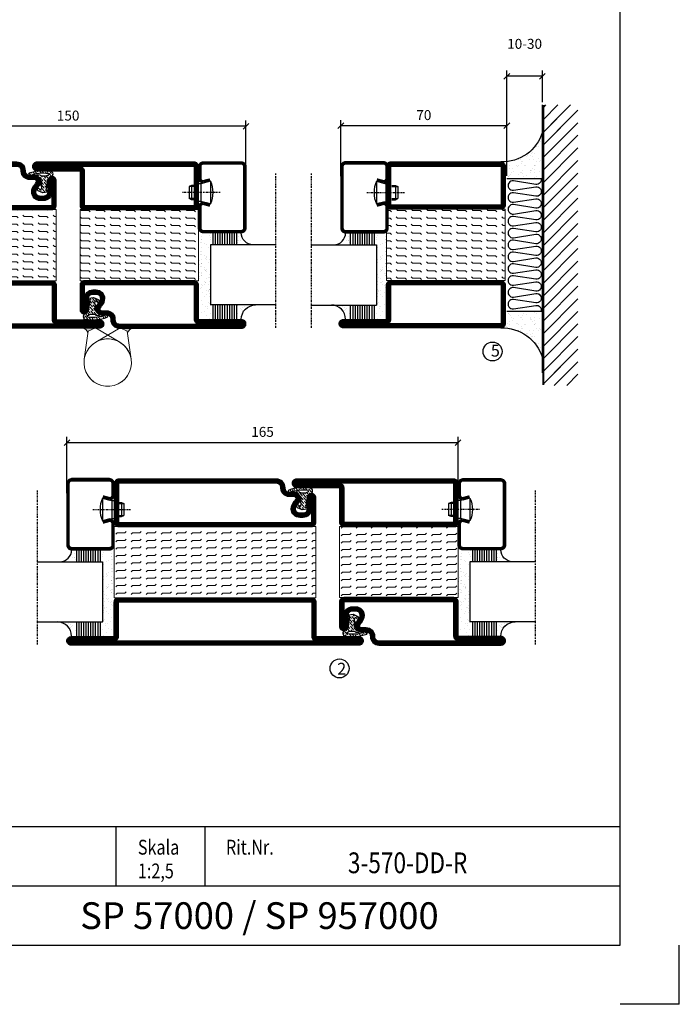
# Model space of a CAD drawing. Extents: x 0 to 4610, y 0 to 1427.
# Drawn here: x 772 to 1050, y 0 to 415 of the extents above; entities that cross this region are included whole.
import ezdxf
from ezdxf.enums import TextEntityAlignment as Align

# ---------------------------------------------------------------- set-up
doc = ezdxf.new("R2010")
doc.units = 0
doc.linetypes.add('DASHDOT', pattern=[1, 0.5, -0.25, 0, -0.25])
doc.layers.get('0').update_dxf_attribs({"linetype": 'CONTINUOUS'})
doc.layers.get('DEFPOINTS').update_dxf_attribs({"linetype": 'CONTINUOUS'})
for name, color, linetype in [('CENTRUM', 3, 'DASHDOT'), ('FOGNINGB', 5, 'CONTINUOUS'), ('FRAME050', 6, 'CONTINUOUS'), ('GLAS_MED_FOGNING', 2, 'CONTINUOUS'), ('Gångjärn', 61, 'CONTINUOUS'), ('ISOLATION', 2, 'CONTINUOUS'), ('ISOLATOR', 2, 'CONTINUOUS'), ('ISOLERING', 3, 'CONTINUOUS'), ('SPKONTUR', 7, 'CONTINUOUS'), ('STALPROFIL', 1, 'CONTINUOUS'), ('SVETEXT', 6, 'CONTINUOUS')]:
    doc.layers.add(name, color=color, linetype=linetype)
doc.styles.add('ROMANS', font='romans', dxfattribs={"width": 0.8})
doc.dimstyles.new('ROMANS', dxfattribs={"dimscale": 1.2, "dimtxt": 3.5, "dimasz": 2, "dimexe": 2, "dimexo": 1, "dimgap": 2, "dimtad": 1, "dimdsep": 46, "dimtxsty": 'ROMANS', "dimblk1": 'OBLIQUE', "dimblk2": 'OBLIQUE', "dimsah": 1, "dimcen": 2.5, "dimclrd": 2, "dimclre": 2, "dimclrt": 6, "dimadec": 0, "dimazin": 0, "dimtfac": 1, "dimtmove": 2, "dimatfit": 3, "dimfxl": 1, "dimtolj": 1, "dimarcsym": 0})
pattern_1 = [(180, (-220, 995.0312), (-4e-16, -3.175), [3.175, -3.175]), (225, (-223.175, 995.0312), (-6e-16, -3.175), [0.79375, -2.902628, 0.79375, -4.490128])]

# ---------------------------------------------------------------- blocks, each defined once
blk = doc.blocks.new('rithuvud_2')
at = {"layer": 'FRAME050', "color": 5}
for p, q in [((-170, 20), (0, 20)), ((-85, 10), (-85, 20)), ((-70, 10), (-70, 20)), ((0, 0), (0, 20)), ((-115, 10), (0, 10)), ((-170.81, 0), (0, 0))]:
    blk.add_line(p, q, dxfattribs=at)
at = {"layer": 'SVETEXT', "color": 7, "style": 'ROMANS', "width": 0.8}
for s, p in [('Skala', (-81.33, 16.49)), ('Rit.Nr.', (-66.47, 16.49))]:
    blk.add_text(s, height=2.5, dxfattribs=at).set_placement(p, align=Align.MIDDLE_LEFT)
at = {"layer": 'SVETEXT', "style": 'ROMANS', "width": 0.8, "flags": 8}
blk.add_attdef('DRAWING_NUMBER', text='', height=3.5, dxfattribs=at).set_placement((-35.83, 13.41), align=Align.MIDDLE)
for tag, p in [('DATE', (-111.33, 12.49)), ('SCALE', (-81.33, 12.49))]:
    blk.add_attdef(tag, text='', height=2.5, dxfattribs=at).set_placement(p, align=Align.MIDDLE_LEFT)
at = {"layer": 'SVETEXT', "style": 'ROMANS', "flags": 8}
blk.add_attdef('TITLE1', text='', height=4.5, dxfattribs=at).set_placement((-60.83, 4.37), align=Align.MIDDLE)
blk = doc.blocks.new('_Oblique')
at = {"color": 0, "linetype": 'ByBlock', "lineweight": -2}
blk.add_line((-0.5, -0.5), (0.5, 0.5), dxfattribs=at)
blk = doc.blocks.new('*D346')
at = {"layer": 'DEFPOINTS', "color": 0, "transparency": 16777216}
for p in [(907.26, 370.37), (907.26, 347.91), (977.26, 348.11)]:
    blk.add_point(p, dxfattribs=at)
at = {"layer": 'GLAS_MED_FOGNING', "color": 2, "lineweight": -2, "transparency": 16777216}
for p, q in [((907.26, 349.11), (907.26, 372.77)), ((977.26, 370.37), (907.26, 370.37)), ((977.26, 349.31), (977.26, 372.77))]:
    blk.add_line(p, q, dxfattribs=at)
at = {"layer": 'GLAS_MED_FOGNING', "color": 2, "lineweight": -2, "transparency": 16777216, "xscale": 2.4, "yscale": 2.4, "zscale": 2.4, "rotation": 180}
blk.add_blockref('_Oblique', (907.26, 370.37), dxfattribs=at)
at = {"layer": 'GLAS_MED_FOGNING', "color": 2, "lineweight": -2, "transparency": 16777216, "xscale": 2.4, "yscale": 2.4, "zscale": 2.4}
blk.add_blockref('_Oblique', (977.26, 370.37), dxfattribs=at)
at = {"layer": 'GLAS_MED_FOGNING', "color": 6, "transparency": 16777216, "insert": (942.26, 374.87), "char_height": 4.2, "attachment_point": 5, "style": 'ROMANS'}
blk.add_mtext('\\A1;70', dxfattribs=at)
blk = doc.blocks.new('*D347')
at = {"layer": 'DEFPOINTS', "color": 0, "transparency": 16777216}
for p in [(717.26, 370.17), (717.26, 347.72), (867.26, 347.72)]:
    blk.add_point(p, dxfattribs=at)
at = {"layer": 'GLAS_MED_FOGNING', "color": 2, "lineweight": -2, "transparency": 16777216}
for p, q in [((717.26, 348.92), (717.26, 372.57)), ((867.26, 370.17), (717.26, 370.17)), ((867.26, 348.92), (867.26, 372.57))]:
    blk.add_line(p, q, dxfattribs=at)
at = {"layer": 'GLAS_MED_FOGNING', "color": 2, "lineweight": -2, "transparency": 16777216, "xscale": 2.4, "yscale": 2.4, "zscale": 2.4, "rotation": 180}
blk.add_blockref('_Oblique', (717.26, 370.17), dxfattribs=at)
at = {"layer": 'GLAS_MED_FOGNING', "color": 2, "lineweight": -2, "transparency": 16777216, "xscale": 2.4, "yscale": 2.4, "zscale": 2.4}
blk.add_blockref('_Oblique', (867.26, 370.17), dxfattribs=at)
at = {"layer": 'GLAS_MED_FOGNING', "color": 6, "transparency": 16777216, "insert": (792.26, 374.67), "char_height": 4.2, "attachment_point": 5, "style": 'ROMANS'}
blk.add_mtext('\\A1;150', dxfattribs=at)
blk = doc.blocks.new('*D348')
at = {"layer": 'DEFPOINTS', "color": 0, "transparency": 16777216}
for p in [(977.26, 391.24), (992.26, 379.15), (977.26, 355.62)]:
    blk.add_point(p, dxfattribs=at)
at = {"layer": 'GLAS_MED_FOGNING', "color": 2, "lineweight": -2, "transparency": 16777216}
for p, q in [((977.26, 356.82), (977.26, 393.64)), ((992.26, 391.24), (977.26, 391.24)), ((992.26, 380.35), (992.26, 393.64))]:
    blk.add_line(p, q, dxfattribs=at)
at = {"layer": 'GLAS_MED_FOGNING', "color": 2, "lineweight": -2, "transparency": 16777216, "xscale": 2.4, "yscale": 2.4, "zscale": 2.4, "rotation": 180}
blk.add_blockref('_Oblique', (977.26, 391.24), dxfattribs=at)
at = {"layer": 'GLAS_MED_FOGNING', "color": 2, "lineweight": -2, "transparency": 16777216, "xscale": 2.4, "yscale": 2.4, "zscale": 2.4}
blk.add_blockref('_Oblique', (992.26, 391.24), dxfattribs=at)
at = {"layer": 'GLAS_MED_FOGNING', "color": 6, "transparency": 16777216, "insert": (984.76, 404.91), "char_height": 4.2, "attachment_point": 5, "style": 'ROMANS'}
blk.add_mtext('\\A1;10-30', dxfattribs=at)
blk = doc.blocks.new('*X32')
at = {"color": 0}
for p, q in [((-89, -51.88), (-77.52, -40.4)), ((-89, -46.57), (-82.83, -40.4)), ((-89, -41.27), (-88.13, -40.4)), ((-86.82, -55), (-72.22, -40.4)), ((-81.52, -55), (-66.92, -40.4)), ((-76.21, -55), (-61.61, -40.4)), ((-70.91, -55), (-56.31, -40.4)), ((-65.61, -55), (-51.01, -40.4)), ((-60.3, -55), (-45.7, -40.4)), ((-55, -55), (-40.4, -40.4)), ((-49.7, -55), (-35.1, -40.4)), ((-44.39, -55), (-29.79, -40.4)), ((-39.09, -55), (-24.49, -40.4)), ((-33.79, -55), (-19.19, -40.4)), ((-28.48, -55), (-13.88, -40.4)), ((-23.18, -55), (-8.58, -40.4)), ((-17.88, -55), (-3.28, -40.4)), ((-12.57, -55), (2.03, -40.4)), ((-7.27, -55), (7.33, -40.4)), ((-1.97, -55), (12.63, -40.4)), ((3.34, -55), (17.94, -40.4)), ((8.64, -55), (23.24, -40.4)), ((13.94, -55), (24, -44.94)), ((19.25, -55), (24, -50.25))]:
    blk.add_line(p, q, dxfattribs=at)
blk = doc.blocks.new('*X31')
at = {"color": 0}
for p, q in [((0, -24.05), (0, -24.05)), ((-6.93, -26.8), (-6.93, -26.8)), ((-6.93, -29.02), (-6.93, -29.02)), ((-6.84, -25.06), (-6.84, -25.06)), ((-6.01, -25.8), (-6.01, -25.8)), ((-6, -25.6), (-6, -25.6)), ((-5.64, -26.14), (-5.64, -26.14)), ((-5.3, -26.59), (-5.3, -26.59)), ((-4.52, -27.17), (-4.52, -27.17)), ((-3.9, -27.74), (-3.9, -27.74)), ((-2.96, -27.54), (-2.96, -27.54)), ((-2.59, -26.23), (-2.59, -26.23)), ((-1.82, -25.1), (-1.82, -25.1)), ((-1.7, -28.95), (-1.7, -28.95)), ((-1.55, -26.1), (-1.55, -26.1)), ((-0.61, -25.05), (-0.61, -25.05)), ((0.08, -25.88), (0.08, -25.88)), ((-6.81, -32.87), (-6.81, -32.87)), ((-6.13, -31.88), (-6.13, -31.88)), ((-5.23, -30.07), (-5.23, -30.07)), ((-5.09, -31.74), (-5.09, -31.74)), ((-4.39, -31.02), (-4.39, -31.02)), ((-4.38, -30.61), (-4.38, -30.61)), ((-3.46, -31.53), (-3.46, -31.53)), ((-1.91, -29.56), (-1.91, -29.56)), ((-1.57, -32.81), (-1.57, -32.81)), ((-1.54, -29.9), (-1.54, -29.9)), ((-1.35, -32.54), (-1.35, -32.54)), ((-0.74, -31.17), (-0.74, -31.17)), ((0.2, -31.49), (0.2, -31.49)), ((0.3, -31.03), (0.3, -31.03)), ((1, -30.06), (1, -30.06)), ((1.01, -30.83), (1.01, -30.83)), ((-6.68, -36.73), (-6.68, -36.73)), ((-5.82, -33.25), (-5.82, -33.25)), ((-4.28, -36.81), (-4.28, -36.81)), ((-4.27, -34.88), (-4.27, -34.88)), ((-3.83, -35.07), (-3.83, -35.07)), ((-3.61, -35.08), (-3.61, -35.08)), ((-3.46, -35.41), (-3.46, -35.41)), ((-3.24, -36.68), (-3.24, -36.68)), ((-2.77, -35.62), (-2.77, -35.62)), ((-1.72, -37), (-1.72, -37)), ((-1.62, -36.46), (-1.62, -36.46)), ((-1.44, -36.66), (-1.44, -36.66)), ((1.1, -36.1), (1.1, -36.1)), ((1.13, -34.68), (1.13, -34.68)), ((2.14, -35.97), (2.14, -35.97)), ((2.19, -33.32), (2.19, -33.32)), ((2.55, -33.65), (2.55, -33.65)), ((2.62, -35.07), (2.62, -35.07)), ((3.46, -35.61), (3.46, -35.61)), ((3.67, -36.69), (3.67, -36.69)), ((3.77, -35.75), (3.77, -35.75)), ((4.29, -35.25), (4.29, -35.25)), ((6.29, -37.07), (6.29, -37.07)), ((-5.96, -37.56), (-5.96, -37.56)), ((-4.14, -38.73), (-4.14, -38.73)), ((0.27, -37.55), (0.27, -37.55)), ((0.27, -38.83), (0.27, -38.83)), ((0.64, -39.16), (0.64, -39.16)), ((1.26, -38.54), (1.26, -38.54)), ((6.5, -37.54), (6.5, -37.54)), ((6.5, -38.47), (6.5, -38.47)), ((6.65, -37.41), (6.65, -37.41)), ((8.39, -39), (8.39, -39)), ((10.99, -39.98), (10.99, -39.98))]:
    blk.add_line(p, q, dxfattribs=at)
blk = doc.blocks.new('65_INF-B10')
at = {"layer": 'FOGNINGB', "const_width": 0.8}
blk.add_lwpolyline([(29, -40.4), (-89, -40.4)], dxfattribs=at)
at = {"layer": 'GLAS_MED_FOGNING'}
for p, q in [((-58, -25), (-58, -40)), ((-2, -25), (-2, -40))]:
    blk.add_line(p, q, dxfattribs=at)
for centre, start, end in [((-82.61, -23.14), 286.8568, 2.0678), ((22.61, -23.14), 177.9322, 253.1432)]:
    blk.add_arc(centre, 17.62, start, end, dxfattribs=at)
at = {"layer": 'ISOLERING'}
for points in [[(-58, -39.44, 0.538866), (-55.52, -37.19), (-56.98, -27.81, -1.166667), (-53.02, -27.81), (-54.48, -37.19, 1.166667), (-50.52, -37.19), (-51.98, -27.81, -1.166667), (-48.02, -27.81), (-49.48, -37.19, 1.166667), (-45.52, -37.19), (-46.98, -27.81, -1.166667), (-43.02, -27.81), (-44.48, -37.19, 1.166667), (-40.52, -37.19), (-41.98, -27.81, -1.166667), (-38.02, -27.81), (-39.48, -37.19, 1.166667), (-35.52, -37.19), (-36.98, -27.81, -1.166667), (-33.02, -27.81), (-34.48, -37.19, 1.166667), (-30.52, -37.19), (-31.98, -27.81, -1.166667), (-28.02, -27.81), (-29.48, -37.19, 1.166667), (-25.52, -37.19), (-26.98, -27.81, -1.166667), (-23.02, -27.81), (-24.48, -37.19, 1.166667), (-20.52, -37.19), (-21.98, -27.81, -1.166667), (-18.02, -27.81), (-19.48, -37.19, 1.166667), (-15.52, -37.19), (-16.98, -27.81, -1.166667), (-13.02, -27.81), (-14.48, -37.19, 1.166667), (-10.52, -37.19), (-11.98, -27.81, -1.166667), (-8.02, -27.81), (-9.48, -37.19, 0.538866), (-7, -39.44, 0.538866)], [(-53, -39.44, 0.538866), (-50.52, -37.19), (-51.98, -27.81, -1.166667), (-48.02, -27.81), (-49.48, -37.19, 1.166667), (-45.52, -37.19), (-46.98, -27.81, -1.166667), (-43.02, -27.81), (-44.48, -37.19, 1.166667), (-40.52, -37.19), (-41.98, -27.81, -1.166667), (-38.02, -27.81), (-39.48, -37.19, 1.166667), (-35.52, -37.19), (-36.98, -27.81, -1.166667), (-33.02, -27.81), (-34.48, -37.19, 1.166667), (-30.52, -37.19), (-31.98, -27.81, -1.166667), (-28.02, -27.81), (-29.48, -37.19, 1.166667), (-25.52, -37.19), (-26.98, -27.81, -1.166667), (-23.02, -27.81), (-24.48, -37.19, 1.166667), (-20.52, -37.19), (-21.98, -27.81, -1.166667), (-18.02, -27.81), (-19.48, -37.19, 1.166667), (-15.52, -37.19), (-16.98, -27.81, -1.166667), (-13.02, -27.81), (-14.48, -37.19, 1.166667), (-10.52, -37.19), (-11.98, -27.81, -1.166667), (-8.02, -27.81), (-9.48, -37.19, 1.166667), (-5.52, -37.19), (-6.98, -27.81, -1.166667), (-3.02, -27.81), (-4.48, -37.19, 0.538866), (-2, -39.44, 0.538866)]]:
    blk.add_lwpolyline(points, format="xyb", dxfattribs=at)
at = {"layer": 'SPKONTUR'}
blk.add_line((24, -40), (-89, -40), dxfattribs=at)
at = {"layer": 'FOGNINGB'}
for p in [(0, 0), (5.3, 0)]:
    blk.add_blockref('*X32', p, dxfattribs=at)
at = {"layer": 'GLAS_MED_FOGNING', "xscale": -1}
blk.add_blockref('*X31', (-65, 0), dxfattribs=at)
at = {"layer": 'GLAS_MED_FOGNING'}
blk.add_blockref('*X31', (5, 0), dxfattribs=at)
blk = doc.blocks.new('*X54')
at = {"color": 0}
for p, q in [((-54.91, 29.43), (-54.91, 29.43)), ((-54.35, 29.09), (-54.35, 29.09)), ((-53.67, 29.92), (-53.67, 29.92)), ((-51.63, 29.45), (-51.63, 29.45)), ((-51.01, 29.96), (-51.01, 29.96)), ((-50.59, 29.59), (-50.59, 29.59)), ((-49.52, 29.98), (-49.52, 29.98)), ((-48.97, 29.8), (-48.97, 29.8)), ((-48.68, 29.44), (-48.68, 29.44)), ((-43.29, 29.99), (-43.29, 29.99)), ((-42.45, 29.46), (-42.45, 29.46)), ((-36.22, 29.47), (-36.22, 29.47)), ((-55.28, 26.61), (-55.28, 26.61)), ((-53.54, 26.07), (-53.54, 26.07)), ((-51.87, 27.5), (-51.87, 27.5)), ((-50.85, 28.14), (-50.85, 28.14)), ((-49.27, 28.36), (-49.27, 28.36)), ((-48.14, 26.26), (-48.14, 26.26)), ((-47.28, 26.54), (-47.28, 26.54)), ((-46.91, 26.2), (-46.91, 26.2)), ((-45.73, 28.12), (-45.73, 28.12)), ((-45.64, 27.51), (-45.64, 27.51)), ((-44.41, 25.22), (-44.41, 25.22)), ((-43.37, 25.36), (-43.37, 25.36)), ((-42.91, 26.33), (-42.91, 26.33)), ((-41.74, 25.57), (-41.74, 25.57)), ((-41.27, 28.29), (-41.27, 28.29)), ((-40.9, 27.96), (-40.9, 27.96)), ((-40.33, 28.31), (-40.33, 28.31)), ((-39.41, 27.52), (-39.41, 27.52)), ((-39.16, 26.36), (-39.16, 26.36)), ((-39.02, 25.93), (-39.02, 25.93)), ((-37.98, 26.07), (-37.98, 26.07)), ((-37.79, 26.31), (-37.79, 26.31)), ((-36.36, 26.28), (-36.36, 26.28)), ((-35.09, 28.38), (-35.09, 28.38))]:
    blk.add_line(p, q, dxfattribs=at)
blk = doc.blocks.new('*X45')
at = {"color": 0}
for p, q in [((-59.16, 41.51), (-59.16, 41.51)), ((-57.66, 43.32), (-57.66, 43.32)), ((-57.29, 42.98), (-57.29, 42.98)), ((-57.17, 44.26), (-57.17, 44.26)), ((-56.72, 42.52), (-56.72, 42.52)), ((-56.58, 43.49), (-56.58, 43.49)), ((-56.12, 44.39), (-56.12, 44.39)), ((-55.55, 41.39), (-55.55, 41.39)), ((-61.13, 29.42), (-61.13, 29.42)), ((-58.79, 29.95), (-58.79, 29.95)), ((-55.75, 29.97), (-55.75, 29.97)), ((-61.36, 28.17), (-61.36, 28.17)), ((-59.73, 28.38), (-59.73, 28.38)), ((-58.66, 26.09), (-58.66, 26.09)), ((-58.1, 27.49), (-58.1, 27.49)), ((-57.02, 28.74), (-57.02, 28.74)), ((-56.08, 28.07), (-56.08, 28.07)), ((-55.98, 28.88), (-55.98, 28.88))]:
    blk.add_line(p, q, dxfattribs=at)
blk = doc.blocks.new('GLASV6_18')
at = {"layer": 'GLAS_MED_FOGNING'}
for p, q in [((9.6, 49), (9.6, 30)), ((9.6, 41), (3.6, 41)), ((9.6, 40), (3.6, 40)), ((9.6, 39), (3.6, 39)), ((9.6, 38), (3.6, 38)), ((9.6, 37), (3.6, 37)), ((9.6, 36), (3.6, 36)), ((9.6, 35), (3.6, 35)), ((9.6, 34), (3.6, 34)), ((9.6, 33), (3.6, 33)), ((9.6, 32), (3.6, 32)), ((9.6, 31), (3.6, 31))]:
    blk.add_line(p, q, dxfattribs=at)
blk.add_arc((3.6, 49), 6, 270, 0, dxfattribs=at)
blk.add_blockref('*X45', (65, 0), dxfattribs=at)
blk = doc.blocks.new('SP40020')
at = {"layer": 'CENTRUM'}
blk.add_line((-13, 34.07), (-13, 18), dxfattribs=at)
at = {"layer": 'GLAS_MED_FOGNING'}
for p, q in [((-8.2, 30), (-17.8, 30)), ((-17.8, 30), (-16.73, 26)), ((-8.2, 30), (-9.27, 26)), ((-9.27, 26), (-16.73, 26)), ((-16.73, 26), (-16.73, 25)), ((-9.27, 26), (-9.27, 25)), ((-16, 23.5), (-16, 22)), ((-10, 22), (-16, 22)), ((-16, 22), (-15.5, 21)), ((-15.5, 23.5), (-15.5, 21)), ((-10.5, 21), (-15.5, 21)), ((-10.5, 23.5), (-10.5, 21)), ((-10, 22), (-10.5, 21)), ((-10, 23.5), (-10, 22))]:
    blk.add_line(p, q, dxfattribs=at)
blk.add_arc((-13, 18.93), 12.07, 66.5445, 113.4555, dxfattribs=at)
blk = doc.blocks.new('SP43020')
at = {"layer": 'SPKONTUR'}
blk.add_lwpolyline([(-8.2, 30), (-9, 27, 0.414214), (-7, 25), (-2, 25, 0.414214), (0, 27), (0, 43, 0.414214), (-2, 45), (-28, 45, 0.414214), (-30, 43), (-30, 27, 0.414214), (-28, 25), (-19, 25, 0.414214), (-17, 27), (-17.8, 30)], format="xyb", dxfattribs=at)
at = {"layer": 'STALPROFIL', "const_width": 1.25}
blk.add_lwpolyline([(-7.59, 29.84), (-8.37, 26.93, 0.398381), (-7, 25.62), (-2, 25.62, 0.414214), (-0.62, 27), (-0.62, 43, 0.414214), (-2, 44.38), (-28, 44.38, 0.414214), (-29.37, 43), (-29.37, 27, 0.414214), (-28, 25.62), (-19, 25.62, 0.398381), (-17.63, 26.93), (-18.41, 29.84)], format="xyb", dxfattribs=at)
at = {"layer": 'GLAS_MED_FOGNING'}
blk.add_blockref('SP40020', (0, 0), dxfattribs=at)
blk = doc.blocks.new('*X46')
at = {"color": 0}
for p, q in [((-39.97, 46.52), (-39.97, 46.52)), ((-38.29, 41.72), (-38.29, 41.72)), ((-38.13, 41.58), (-38.13, 41.58)), ((-38.03, 42.56), (-38.03, 42.56)), ((-36.5, 41.8), (-36.5, 41.8)), ((-39.43, 41.14), (-39.43, 41.14)), ((-39.17, 41.45), (-39.17, 41.45)), ((-37.92, 30.16), (-37.92, 30.16)), ((-37.06, 30), (-37.06, 30)), ((-36.22, 29.47), (-36.22, 29.47)), ((-35.25, 30.05), (-35.25, 30.05)), ((-39.41, 27.52), (-39.41, 27.52)), ((-39.16, 26.36), (-39.16, 26.36)), ((-39.02, 25.93), (-39.02, 25.93)), ((-37.98, 26.07), (-37.98, 26.07)), ((-37.79, 26.31), (-37.79, 26.31)), ((-36.36, 26.28), (-36.36, 26.28)), ((-35.09, 28.38), (-35.09, 28.38))]:
    blk.add_line(p, q, dxfattribs=at)
blk = doc.blocks.new('GLASH5')
at = {"layer": 'GLAS_MED_FOGNING'}
for p, q in [((-25, 49), (-25, 30)), ((-20, 41), (-25, 41)), ((-20, 40), (-25, 40)), ((-20, 39), (-25, 39)), ((-20, 38), (-25, 38)), ((-20, 37), (-25, 37)), ((-20, 36), (-25, 36)), ((-20, 35), (-25, 35)), ((-20, 34), (-25, 34)), ((-20, 33), (-25, 33)), ((-20, 32), (-25, 32)), ((-20, 31), (-25, 31))]:
    blk.add_line(p, q, dxfattribs=at)
blk.add_arc((-20, 48), 5, 180, 270, dxfattribs=at)
blk.add_blockref('*X46', (15, 0), dxfattribs=at)
blk = doc.blocks.new('65_SP43020')
at = {"layer": 'CENTRUM'}
blk.add_lwpolyline([(0, 57.5), (-35, 57.5), (-55.4, 57.5), (-65, 57.5)], dxfattribs=at)
at = {"layer": 'GLAS_MED_FOGNING'}
for p, q in [((-55.4, 57.5), (-55.4, 49)), ((-30, 57.5), (-30, 49)), ((-30, 30), (-55.4, 30))]:
    blk.add_line(p, q, dxfattribs=at)
for name, p in [('GLASV6_18', (-65, 0)), ('SP43020', (5, 0))]:
    blk.add_blockref(name, p)
for name, p in [('GLASH5', (-5, 0)), ('*X54', (0, 0)), ('*X54', (5, -0.11))]:
    blk.add_blockref(name, p, dxfattribs=at)
blk = doc.blocks.new('5020')
at = {"layer": 'SPKONTUR'}
for points in [[(-13.2, 0, -0.4142136), (-15, 1.8), (-15, 18.2, -0.4142136), (-13.2, 20), (33.2, 20, -0.4142136), (35, 18.2), (35, 1.8, -0.4142136), (33.2, 0)], [(-13.2, 1.75, -0.4142136), (-13.25, 1.8), (-13.25, 18.2, -0.4142136), (-13.2, 18.25), (33.2, 18.25, -0.4142136), (33.25, 18.2), (33.25, 1.8, -0.4142136), (33.2, 1.75)]]:
    blk.add_lwpolyline(points, format="xyb", close=True, dxfattribs=at)
at = {"layer": 'STALPROFIL', "const_width": 1.75}
blk.add_lwpolyline([(-13.2, 0.875, -0.4142136), (-14.125, 1.8), (-14.125, 18.2, -0.4142136), (-13.2, 19.125), (33.2, 19.125, -0.4142136), (34.125, 18.2), (34.125, 1.8, -0.4142136), (33.2, 0.875)], format="xyb", close=True, dxfattribs=at)
blk = doc.blocks.new('5021')
at = {"layer": 'SPKONTUR'}
for points in [[(-15, -16.4), (-15, -1.8, -0.414214), (-13.2, 0), (33.2, 0, -0.414214), (35, -1.8), (35, -18.2, -0.414214), (33.2, -20), (-33.2, -20, -0.414214), (-35, -18.2), (-35, -18.2, -0.414214), (-33.2, -16.4)], [(-13.25, -16.4), (-13.25, -1.8, -0.414214), (-13.2, -1.75), (33.2, -1.75, -0.414214), (33.25, -1.8), (33.25, -18.2, -0.414214), (33.2, -18.25), (-33.2, -18.25, -0.413618), (-33.25, -18.2, -0.413579), (-33.2, -18.15), (-15, -18.15, 0.414214)]]:
    blk.add_lwpolyline(points, format="xyb", close=True, dxfattribs=at)
at = {"layer": 'STALPROFIL', "const_width": 1.75}
blk.add_lwpolyline([(-14.13, -16.4), (-14.13, -1.8, -0.414214), (-13.2, -0.87), (33.2, -0.87, -0.414214), (34.12, -1.8), (34.12, -18.2, -0.414214), (33.2, -19.12), (-33.2, -19.12, -0.414214), (-34.13, -18.2, -0.414214), (-33.2, -17.27), (-15, -17.27, 0.414214)], format="xyb", close=True, dxfattribs=at)
blk = doc.blocks.new('*U213')
at = {"layer": 'ISOLATOR', "lineweight": 0}
h = blk.add_hatch(dxfattribs=at)
h.set_pattern_fill('FLEX', color=256, scale=0.5, angle=180, style=0)
h.set_pattern_definition(pattern_1)
h.paths.add_polyline_path([(-25, -20), (-25, -50), (25, -50), (25, -20)])
blk.add_lwpolyline([(25, -50), (-25, -50), (-25, -20), (25, -20)], close=True, dxfattribs=at)
at = {"lineweight": 0, "xscale": -1}
for name, p in [('5020', (10, -20)), ('5021', (10, -50))]:
    blk.add_blockref(name, p, dxfattribs=at)
blk = doc.blocks.new('SP40035')
at = {"layer": 'GLAS_MED_FOGNING', "lineweight": 0}
h = blk.add_hatch(dxfattribs=at)
h.set_pattern_fill('ANSI36', color=256, scale=0.25, angle=5, style=0)
h.set_pattern_definition([(50, (1250, -935), (0.2848244, 1.57429627), [1.984375, -0.396875, 0, -0.396875])])
h.paths.add_polyline_path([(6.28, 11.93, -0.354119), (6.48, 12.26), (6.63, 12.32, -0.206482), (7.71, 13.98, -0.042559), (8.12, 14.28, 0.7927), (8, 14.65), (6.9, 14.56, 0.177741), (6.78, 14.5), (6.71, 14.43, -0.198912), (6, 14.14), (4.43, 14.14, -0.155409), (3.85, 14.32, 0.0327), (3.54, 14.52, -0.977099), (3.45, 15.32, -0.132977), (10.82, 14.45, 0.048391), (10.91, 14.4), (11.2, 14.4, 0.020293), (11.35, 14.41, 0.593297), (11.43, 15.37, 0.066094), (6.59, 16.4), (3.67, 16.4, 0.01672), (2.43, 16.26, 0.695311), (1.97, 13.89, -0.169939), (3.05, 13.4, -0.085808), (3.42, 12.96), (3.44, 12.83, -0.105307), (3.6, 12.1), (3.6, 11.85), (4.21, 8.01, -0.463822), (4.11, 7.89), (3.86, 8.02, 0.250947), (3.6, 7.77), (3.6, 7.54, 0.062275), (3.64, 7.45), (5.74, 7.16, 0.129372), (5.89, 7.19), (7.85, 8.08, 0.605976), (7.76, 9.28), (6.8, 8.41, -0.440011), (6.44, 8.66), (6.29, 9.75, -0.305731), (6.38, 9.95), (6.43, 9.98, 0.305731), (6.53, 10.18)])
at = {"layer": 'ISOLATION', "flags": 128}
blk.add_lwpolyline([(2.43, 16.26, -0.122178), (11.43, 15.37, -1), (10.82, 14.45, 0.13322), (3.44, 15.32, 0.960853), (3.54, 14.52, -0.0327), (3.85, 14.32, 0.155409), (4.43, 14.14), (6, 14.14, 0.198912), (6.71, 14.43), (6.78, 14.5, -0.177741), (6.9, 14.56), (8, 14.65, -0.7927), (8.12, 14.28, 0.196607), (6.77, 12.46, -0.247298), (6.64, 12.32), (6.48, 12.26, 0.354119), (6.28, 11.93), (6.53, 10.18, -0.305731), (6.43, 9.98), (6.38, 9.95, 0.305731), (6.29, 9.75), (6.44, 8.66, 0.440011), (6.8, 8.41), (7.76, 9.28, -0.605976), (7.85, 8.08), (5.85, 7.18, -0.094896), (5.74, 7.16), (3.64, 7.45, -0.501378), (3.86, 8.02), (4.11, 7.89, 0.453318), (4.21, 8.01), (3.42, 12.96, 0.212342), (2.3, 13.75, -0.806331)], format="xyb", close=True, dxfattribs=at)
blk = doc.blocks.new('5011')
at = {"layer": 'SPKONTUR'}
blk.add_lwpolyline([(-8.4, 11.9), (-8.4, 11.89), (-8.4, 11.9, -0.414214), (-5.9, 14.4), (-3.8, 14.4, 0.414214), (-2, 16.2), (-2, 16.4, -0.414214), (1.6, 20), (53.2, 20, -0.414214), (55, 18.2), (55, 18.2, -0.414214), (53.2, 16.4), (35, 16.4), (35, 1.8, -0.414214), (33.2, 0), (-13.2, 0, -0.414214), (-15, 1.8), (-15, 12.1, -0.414214), (-13.2, 13.9), (-13.2, 13.9, -0.414214), (-11.4, 12.1), (-11.4, 7.4, 0.414214), (-9.6, 5.6), (-8.2, 5.6, 0.414214), (-6.4, 7.4, 0.198912), (-7.28, 9.52), (-7.52, 9.76, -0.198912), (-8.4, 11.89)], format="xyb", dxfattribs=at)
blk.add_lwpolyline([(-6.65, 11.89), (-6.65, 11.9, -0.414214), (-5.9, 12.65), (-3.8, 12.65, 0.414214), (-0.25, 16.2), (-0.25, 16.4, -0.414214), (1.6, 18.25), (53.2, 18.25, -0.413617), (53.25, 18.2, -0.413581), (53.2, 18.15), (35, 18.15, 0.414214), (33.25, 16.4), (33.25, 1.8, -0.414214), (33.2, 1.75), (-13.2, 1.75, -0.414214), (-13.25, 1.8), (-13.25, 12.1, -0.413618), (-13.2, 12.15, -0.41358), (-13.15, 12.1), (-13.15, 7.4, 0.414214), (-9.6, 3.85), (-8.2, 3.85, 0.414214), (-4.65, 7.4, 0.198912), (-6.04, 10.76), (-6.28, 11, -0.198912)], format="xyb", close=True, dxfattribs=at)
at = {"layer": 'STALPROFIL', "const_width": 1.75}
blk.add_lwpolyline([(-7.52, 11.89), (-7.52, 11.9, -0.414214), (-5.9, 13.52), (-3.8, 13.52, 0.414214), (-1.12, 16.2), (-1.12, 16.4, -0.414214), (1.6, 19.12), (53.2, 19.12, -0.414214), (54.12, 18.2, -0.414214), (53.2, 17.27), (35, 17.27, 0.414214), (34.12, 16.4), (34.12, 1.8, -0.414214), (33.2, 0.88), (-13.2, 0.88, -0.414214), (-14.12, 1.8), (-14.12, 12.1, -0.414214), (-13.2, 13.02, -0.414214), (-12.28, 12.1), (-12.28, 7.4, 0.414214), (-9.6, 4.73), (-8.2, 4.73, 0.414214), (-5.52, 7.4, 0.198912), (-6.66, 10.14), (-6.9, 10.38, -0.198912)], format="xyb", close=True, dxfattribs=at)
blk = doc.blocks.new('*U215')
at = {"layer": 'ISOLATOR', "lineweight": 0}
h = blk.add_hatch(dxfattribs=at)
h.set_pattern_fill('FLEX', color=256, scale=0.5, angle=180, style=0)
h.set_pattern_definition(pattern_1)
h.paths.add_polyline_path([(25, 20), (25, 50), (-25, 50), (-25, 20)])
blk.add_lwpolyline([(25, 50), (-25, 50), (-25, 20), (25, 20)], close=True, dxfattribs=at)
at = {"lineweight": 0, "rotation": 180}
for name, p in [('5021', (10, 50)), ('5011', (10, 20)), ('SP40035', (25, 20))]:
    blk.add_blockref(name, p, dxfattribs=at)
blk = doc.blocks.new('5010')
at = {"layer": 'SPKONTUR'}
blk.add_lwpolyline([(-8.4, 11.9), (-8.4, 11.89), (-8.4, 11.9, -0.414214), (-5.9, 14.4), (-3.8, 14.4, 0.414214), (-2, 16.2), (-2, 16.4, -0.414214), (1.6, 20), (33.2, 20, -0.414214), (35, 18.2), (35, 1.8, -0.414214), (33.2, 0), (-13.2, 0, -0.414214), (-15, 1.8), (-15, 12.1, -0.414214), (-13.2, 13.9), (-13.2, 13.9, -0.414214), (-11.4, 12.1), (-11.4, 7.4, 0.414214), (-9.6, 5.6), (-8.2, 5.6, 0.414214), (-6.4, 7.4, 0.198912), (-7.28, 9.52), (-7.52, 9.76, -0.198912), (-8.4, 11.89)], format="xyb", dxfattribs=at)
blk.add_lwpolyline([(-6.65, 11.89), (-6.65, 11.9, -0.414214), (-5.9, 12.65), (-3.8, 12.65, 0.414214), (-0.25, 16.2), (-0.25, 16.4, -0.414214), (1.6, 18.25), (33.2, 18.25, -0.414214), (33.25, 18.2), (33.25, 1.8, -0.414214), (33.2, 1.75), (-13.2, 1.75, -0.414214), (-13.25, 1.8), (-13.25, 12.1, -0.413618), (-13.2, 12.15, -0.41358), (-13.15, 12.1), (-13.15, 7.4, 0.414214), (-9.6, 3.85), (-8.2, 3.85, 0.414214), (-4.65, 7.4, 0.198912), (-6.04, 10.76), (-6.28, 11, -0.198912)], format="xyb", close=True, dxfattribs=at)
at = {"layer": 'STALPROFIL', "const_width": 1.75}
blk.add_lwpolyline([(-7.52, 11.89), (-7.52, 11.9, -0.414214), (-5.9, 13.53), (-3.8, 13.53, 0.414214), (-1.13, 16.2), (-1.13, 16.4, -0.414214), (1.6, 19.12), (33.2, 19.12, -0.414214), (34.12, 18.2), (34.12, 1.8, -0.414214), (33.2, 0.88), (-13.2, 0.88, -0.414214), (-14.12, 1.8), (-14.12, 12.1, -0.414214), (-13.2, 13.02, -0.414214), (-12.28, 12.1), (-12.28, 7.4, 0.414214), (-9.6, 4.73), (-8.2, 4.73, 0.414214), (-5.52, 7.4, 0.198912), (-6.66, 10.14), (-6.9, 10.38, -0.198912)], format="xyb", close=True, dxfattribs=at)
blk = doc.blocks.new('5022')
at = {"layer": 'SPKONTUR', "flags": 128}
blk.add_lwpolyline([(-15, -1.8), (-15, -16.4), (-33.2, -16.4, 0.414214), (-35, -18.2), (-35, -18.2, 0.414214), (-33.2, -20), (53.2, -20, 0.414214), (55, -18.2), (55, -18.2, 0.414214), (53.2, -16.4), (35, -16.4), (35, -1.8, 0.414214), (33.2, 0), (-13.2, 0, 0.414214)], format="xyb", close=True, dxfattribs=at)
at = {"layer": 'SPKONTUR'}
for points in [[(10, -18.25), (53.2, -18.25, 0.413617), (53.25, -18.2, 0.413581), (53.2, -18.15), (35, -18.15, -0.414214), (33.25, -16.4), (33.25, -1.8, 0.414214), (33.2, -1.75), (10, -1.75), (-13.2, -1.75, 0.414214), (-13.25, -1.8), (-13.25, -16.4, -0.414214), (-15, -18.15), (-33.2, -18.15, 0.413629), (-33.25, -18.2, 0.413569), (-33.2, -18.25)], [(53.2, -18.25), (53.2, -18.25, 0.413617), (53.25, -18.2, 0.413581), (53.2, -18.15), (35, -18.15, -0.414214), (33.25, -16.4), (33.25, -1.8, 0.414214), (33.2, -1.75), (33.2, -1.75), (-13.2, -1.75, 0.414214), (-13.25, -1.8), (-13.25, -16.4, -0.414214), (-15, -18.15), (-33.2, -18.15, 0.413629), (-33.25, -18.2, 0.413569), (-33.2, -18.25)]]:
    blk.add_lwpolyline(points, format="xyb", close=True, dxfattribs=at)
at = {"layer": 'STALPROFIL', "const_width": 1.75, "flags": 128}
blk.add_lwpolyline([(53.2, -17.28), (35, -17.28, -0.414214), (34.12, -16.4), (34.12, -1.8, 0.414214), (33.2, -0.88), (33.2, -0.88), (-13.2, -0.88, 0.414214), (-14.12, -1.8), (-14.12, -16.4, -0.414214), (-15, -17.28), (-33.2, -17.28, 0.414214), (-34.12, -18.2, 0.414214), (-33.2, -19.12), (53.2, -19.12, 0.414214), (54.12, -18.2, 0.414214)], format="xyb", close=True, dxfattribs=at)
blk.add_lwpolyline([(53.2, -19.12), (53.2, -19.12)], dxfattribs=at)
blk = doc.blocks.new('*U214')
at = {"layer": 'ISOLATOR', "lineweight": 0}
h = blk.add_hatch(dxfattribs=at)
h.set_pattern_fill('FLEX', color=256, scale=0.5, style=0)
h.set_pattern_definition([(0, (220, -995.0312), (0, 3.175), [3.175, -3.175]), (45, (223.175, -995.0312), (2e-16, 3.175), [0.79375, -2.902628, 0.79375, -4.490128])])
h.paths.add_polyline_path([(-25, -20), (-25, -50), (25, -50), (25, -20)])
blk.add_lwpolyline([(-25, -50), (25, -50), (25, -20), (-25, -20)], close=True, dxfattribs=at)
at = {"lineweight": 0}
for name, p in [('5010', (-10, -20)), ('SP40035', (-25, -20)), ('5022', (-10, -50))]:
    blk.add_blockref(name, p, dxfattribs=at)
blk = doc.blocks.new('*D351')
at = {"layer": 'DEFPOINTS', "color": 0, "transparency": 16777216}
for p in [(956.73, 236.83), (956.73, 219.6), (791.73, 214.3)]:
    blk.add_point(p, dxfattribs=at)
at = {"layer": 'GLAS_MED_FOGNING', "color": 2, "lineweight": -2, "transparency": 16777216}
for p, q in [((791.73, 215.5), (791.73, 239.23)), ((791.73, 236.83), (956.73, 236.83)), ((956.73, 220.8), (956.73, 239.23))]:
    blk.add_line(p, q, dxfattribs=at)
at = {"layer": 'GLAS_MED_FOGNING', "color": 2, "lineweight": -2, "transparency": 16777216, "xscale": 2.4, "yscale": 2.4, "zscale": 2.4, "rotation": 180}
blk.add_blockref('_Oblique', (791.73, 236.83), dxfattribs=at)
at = {"layer": 'GLAS_MED_FOGNING', "color": 2, "lineweight": -2, "transparency": 16777216, "xscale": 2.4, "yscale": 2.4, "zscale": 2.4}
blk.add_blockref('_Oblique', (956.73, 236.83), dxfattribs=at)
at = {"layer": 'GLAS_MED_FOGNING', "color": 6, "transparency": 16777216, "insert": (874.23, 241.33), "char_height": 4.2, "attachment_point": 5, "style": 'ROMANS'}
blk.add_mtext('\\A1;165', dxfattribs=at)
blk = doc.blocks.new('8510')
at = {"layer": 'SPKONTUR'}
blk.add_lwpolyline([(-8.4, 11.9), (-8.4, 11.89), (-8.4, 11.9, -0.414214), (-5.9, 14.4), (-3.8, 14.4, 0.414214), (-2, 16.2), (-2, 16.4, -0.414214), (1.6, 20), (68.2, 20, -0.414214), (70, 18.2), (70, 1.8, -0.414214), (68.2, 0), (-13.2, 0, -0.414214), (-15, 1.8), (-15, 12.1, -0.414214), (-13.2, 13.9), (-13.2, 13.9, -0.414214), (-11.4, 12.1), (-11.4, 7.4, 0.414214), (-9.6, 5.6), (-8.2, 5.6, 0.414214), (-6.4, 7.4, 0.198912), (-7.28, 9.52), (-7.52, 9.76, -0.198912), (-8.4, 11.89)], format="xyb", dxfattribs=at)
blk.add_lwpolyline([(-6.65, 11.89), (-6.65, 11.9, -0.414214), (-5.9, 12.65), (-3.8, 12.65, 0.414214), (-0.25, 16.2), (-0.25, 16.4, -0.414214), (1.6, 18.25), (68.2, 18.25, -0.414214), (68.25, 18.2), (68.25, 1.8, -0.414214), (68.2, 1.75), (-13.2, 1.75, -0.414214), (-13.25, 1.8), (-13.25, 12.1, -0.413618), (-13.2, 12.15, -0.41358), (-13.15, 12.1), (-13.15, 7.4, 0.414214), (-9.6, 3.85), (-8.2, 3.85, 0.414214), (-4.65, 7.4, 0.198912), (-6.04, 10.76), (-6.28, 11, -0.198912)], format="xyb", close=True, dxfattribs=at)
at = {"layer": 'STALPROFIL', "const_width": 1.75}
blk.add_lwpolyline([(-7.52, 11.89), (-7.52, 11.9, -0.414214), (-5.9, 13.53), (-3.8, 13.53, 0.414214), (-1.13, 16.2), (-1.13, 16.4, -0.414214), (1.6, 19.12), (68.2, 19.12, -0.414214), (69.12, 18.2), (69.12, 1.8, -0.414214), (68.2, 0.88), (-13.2, 0.88, -0.414214), (-14.12, 1.8), (-14.12, 12.1, -0.414214), (-13.2, 13.02, -0.414214), (-12.28, 12.1), (-12.28, 7.4, 0.414214), (-9.6, 4.73), (-8.2, 4.73, 0.414214), (-5.52, 7.4, 0.198912), (-6.66, 10.14), (-6.9, 10.38, -0.198912)], format="xyb", close=True, dxfattribs=at)
blk = doc.blocks.new('8522')
at = {"layer": 'SPKONTUR', "flags": 128}
blk.add_lwpolyline([(-15, -1.8), (-15, -16.4), (-33.2, -16.4, 0.414214), (-35, -18.2), (-35, -18.2, 0.414214), (-33.2, -20), (88.2, -20, 0.414214), (90, -18.2), (90, -18.2, 0.414214), (88.2, -16.4), (70, -16.4), (70, -1.8, 0.414214), (68.2, 0), (-13.2, 0, 0.414214)], format="xyb", close=True, dxfattribs=at)
at = {"layer": 'SPKONTUR'}
for points in [[(10, -18.25), (88.2, -18.25, 0.413617), (88.25, -18.2, 0.413581), (88.2, -18.15), (70, -18.15, -0.414214), (68.25, -16.4), (68.25, -1.8, 0.414214), (68.2, -1.75), (10, -1.75), (-13.2, -1.75, 0.414214), (-13.25, -1.8), (-13.25, -16.4, -0.414214), (-15, -18.15), (-33.2, -18.15, 0.413629), (-33.25, -18.2, 0.413569), (-33.2, -18.25)], [(88.2, -18.25), (88.2, -18.25, 0.413617), (88.25, -18.2, 0.413581), (88.2, -18.15), (70, -18.15, -0.414214), (68.25, -16.4), (68.25, -1.8, 0.414214), (68.2, -1.75), (68.2, -1.75), (-13.2, -1.75, 0.414214), (-13.25, -1.8), (-13.25, -16.4, -0.414214), (-15, -18.15), (-33.2, -18.15, 0.413629), (-33.25, -18.2, 0.413569), (-33.2, -18.25)]]:
    blk.add_lwpolyline(points, format="xyb", close=True, dxfattribs=at)
at = {"layer": 'STALPROFIL', "const_width": 1.75, "flags": 128}
blk.add_lwpolyline([(88.2, -17.28), (70, -17.28, -0.414214), (69.12, -16.4), (69.12, -1.8, 0.414214), (68.2, -0.88), (68.2, -0.88), (-13.2, -0.88, 0.414214), (-14.12, -1.8), (-14.12, -16.4, -0.414214), (-15, -17.28), (-33.2, -17.28, 0.414214), (-34.12, -18.2, 0.414214), (-33.2, -19.12), (88.2, -19.12, 0.414214), (89.12, -18.2, 0.414214)], format="xyb", close=True, dxfattribs=at)
blk.add_lwpolyline([(88.2, -19.12), (88.2, -19.12)], dxfattribs=at)
blk = doc.blocks.new('*U217')
at = {"layer": 'ISOLATOR', "lineweight": 0}
h = blk.add_hatch(dxfattribs=at)
h.set_pattern_fill('FLEX', color=256, scale=0.5, style=0)
h.set_pattern_definition([(0, (305, -995.0312), (0, 3.175), [3.175, -3.175]), (45, (308.175, -995.0312), (2e-16, 3.175), [0.79375, -2.902628, 0.79375, -4.490128])])
h.paths.add_polyline_path([(-25, -20), (-25, -50), (60, -50), (60, -20)])
blk.add_lwpolyline([(60, -50), (-25, -50), (-25, -20), (60, -20)], close=True, dxfattribs=at)
at = {"lineweight": 0, "xscale": -1}
for name, p in [('8510', (45, -20)), ('SP40035', (60, -20)), ('8522', (45, -50))]:
    blk.add_blockref(name, p, dxfattribs=at)
blk = doc.blocks.new('*U355')
at = {"layer": 'ISOLATOR', "lineweight": 0}
h = blk.add_hatch(dxfattribs=at)
h.set_pattern_fill('FLEX', color=256, scale=0.5, angle=180, style=0)
h.set_pattern_definition([(180, (-270, 995.0312), (-4e-16, -3.175), [3.175, -3.175]), (225, (-273.175, 995.0312), (-6e-16, -3.175), [0.79375, -2.902628, 0.79375, -4.490128])])
h.paths.add_polyline_path([(25, 20), (25, 50), (-25, 50), (-25, 20)])
blk.add_lwpolyline([(-25, 50), (25, 50), (25, 20), (-25, 20)], close=True, dxfattribs=at)
at = {"lineweight": 0, "xscale": -1, "rotation": 180}
for name, p in [('5021', (-10, 50)), ('5011', (-10, 20)), ('SP40035', (-25, 20))]:
    blk.add_blockref(name, p, dxfattribs=at)

msp = doc.modelspace()

# ---------------------------------------------------------------- hatches: boundary and pattern name
at = {"layer": 'Gångjärn', "lineweight": 5}
for points in [[(798.18, 285.216), (803.749, 285.216), (800.747, 283.773), (800.634, 282.979, 0.2679492)], [(819.751, 285.216), (814.182, 285.216), (817.184, 283.773), (817.297, 282.979, -0.2679492)]]:
    msp.add_hatch(color=256, dxfattribs=at).paths.add_polyline_path(points)

# ---------------------------------------------------------------- linework, layer by layer
at = {"layer": 'FRAME050', "color": 5}
for p, q in [((1025, 25), (1025, 717.5)), ((25, 25), (1025, 25)), ((1050, 0), (1050, 25)), ((1050, 0), (1025, 0)), ((1050, 0), (1025, 0)), ((1050, 0), (1025, 0)), ((1050, 0), (1025, 0))]:
    msp.add_line(p, q, dxfattribs=at)
at = {"layer": 'GLAS_MED_FOGNING'}
for centre in [(971.25, 275.212), (906.726, 141.596)]:
    msp.add_circle(centre, 4, dxfattribs=at)
at = {"layer": 'Gångjärn', "lineweight": 5}
for p, q in [((800.747, 283.773), (799.065, 271.932)), ((803.751, 285.217), (800.747, 283.773)), ((814.049, 279.137), (803.751, 285.217)), ((803.881, 279.137), (814.18, 285.217)), ((814.18, 285.217), (817.184, 283.773)), ((817.184, 283.773), (818.866, 271.932))]:
    msp.add_line(p, q, dxfattribs=at)
for centre, radius, start, end in [((797.47, 281.972), 3.32, 17.65086, 77.65086), ((820.461, 281.972), 3.32, 102.34914, 162.34914), ((808.965, 270.526), 10, 120.55691, 8.08449), ((808.965, 270.526), 10, 120.55691, 8.08449), ((808.965, 270.526), 10, 171.91551, 59.44309), ((808.965, 270.526), 10, 171.91551, 59.44309), ((808.965, 270.526), 10, 59.44309, 171.91551), ((808.965, 270.526), 10, 8.08449, 120.55691)]:
    msp.add_arc(centre, radius, start, end, dxfattribs=at)

# ---------------------------------------------------------------- block references
at = {"lineweight": 0, "xscale": -1}
for name, p in [('*U214', (762.264, 355.016)), ('*U215', (822.264, 285.02)), ('*U213', (951.564, 355.144))]:
    msp.add_blockref(name, p, dxfattribs=at)
at = {"xscale": -1, "rotation": 270}
for p in [(822.264, 350.217), (931.726, 216.6)]:
    msp.add_blockref('65_SP43020', p, dxfattribs=at)
at = {"rotation": 90.00000000000001}
for p in [(952.264, 350.212), (836.726, 216.601)]:
    msp.add_blockref('65_SP43020', p, dxfattribs=at)
at = {"lineweight": 0}
for name, p in [('*U217', (836.726, 221.401)), ('*U355', (931.726, 151.451))]:
    msp.add_blockref(name, p, dxfattribs=at)
ref = msp.add_blockref('rithuvud_2', (1025, 25), dxfattribs=dict(xscale=2.5, yscale=2.5, zscale=2.5))
ref.add_attrib('SCALE', '1:2,5', dxfattribs={"layer": 'SVETEXT', "height": 6.25, "style": 'ROMANS', "width": 0.8}).set_placement((821.681, 56.224), align=Align.MIDDLE_LEFT)
ref.add_attrib('DRAWING_NUMBER', '3-570-DD-R', dxfattribs={"layer": 'SVETEXT', "height": 8.75, "style": 'ROMANS', "width": 0.8}).set_placement((935.413, 58.521), align=Align.MIDDLE)
ref.add_attrib('TITLE1', 'SP 57000 / SP 957000', dxfattribs={"layer": 'SVETEXT', "height": 11.25, "style": 'ROMANS'}).set_placement((872.931, 35.926), align=Align.MIDDLE)
at = {"layer": 'GLAS_MED_FOGNING', "xscale": -1, "rotation": 90}
msp.add_blockref('65_INF-B10', (952.264, 290.147), dxfattribs=at)

# ---------------------------------------------------------------- texts
at = {"layer": 'CENTRUM', "char_height": 5, "width": 7.5, "attachment_point": 1, "style": 'ROMANS'}
for s, insert in [('{\\C6;5}', (970.545, 278.066)), ('{\\C6;2}', (905.723, 143.971))]:
    msp.add_mtext(s, dxfattribs=dict(at, insert=insert))

# ---------------------------------------------------------------- dimensions: what is measured, and where the dimension line sits
at = {"layer": 'GLAS_MED_FOGNING'}
dim = msp.add_linear_dim(base=(977.264, 391.241), p1=(992.264, 379.147), p2=(977.264, 355.617), angle=180, text='10-30', dimstyle='ROMANS', dxfattribs=at)
dim.commit()
dim.dimension.update_dxf_attribs({"geometry": '*D348', "text_midpoint": (984.764, 404.91), "dimtype": 160})
for base, p1, p2, picture, middle in [((717.264, 370.174), (867.264, 347.717), (717.264, 347.717), '*D347', (792.264, 374.674)), ((907.264, 370.37), (977.264, 348.113), (907.264, 347.913), '*D346', (942.264, 374.87))]:
    dim = msp.add_linear_dim(base=base, p1=p1, p2=p2, angle=180, dimstyle='ROMANS', dxfattribs=at)
    dim.commit()
    dim.dimension.update_dxf_attribs({"geometry": picture, "text_midpoint": middle})
dim = msp.add_linear_dim(base=(956.726, 236.828), p1=(791.726, 214.3), p2=(956.726, 219.598), dimstyle='ROMANS', dxfattribs=at)
dim.commit()
dim.dimension.update_dxf_attribs({"geometry": '*D351', "text_midpoint": (874.226, 241.328)})

doc.saveas('drawing.dxf')
